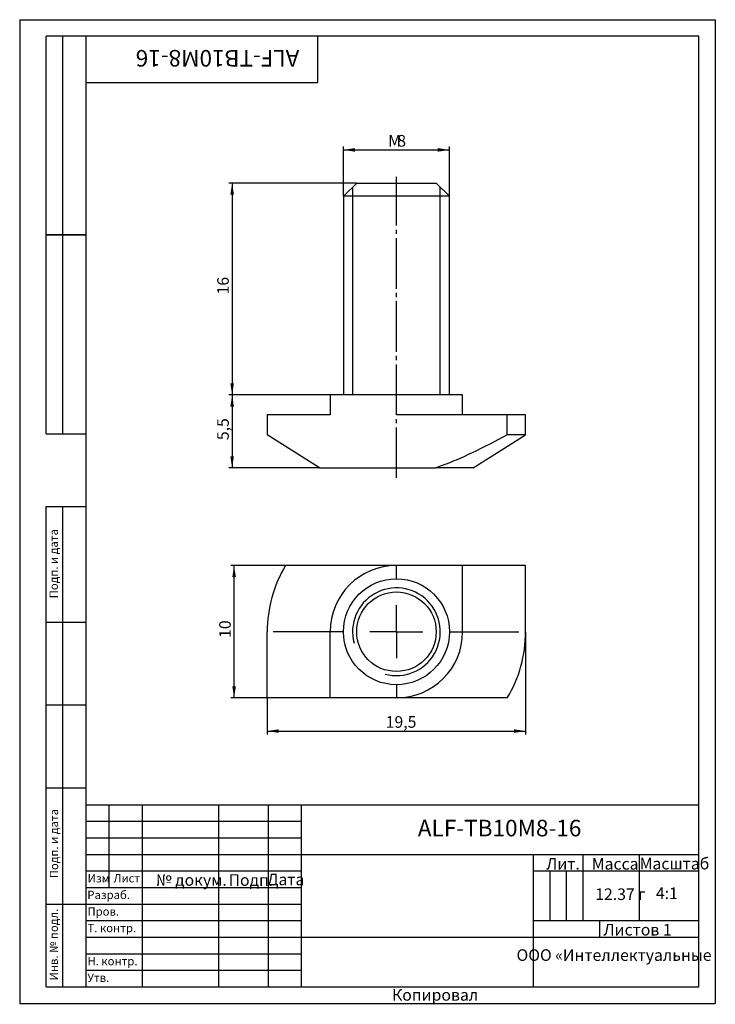
# Model space of a CAD drawing. Extents: x 0 to 210, y 0 to 297.
import ezdxf

# ---------------------------------------------------------------- set-up
doc = ezdxf.new("R2010")
doc.units = 0
doc.linetypes.add('SLD-ОСЕВАЯ', pattern=[19.05, 15.24, -1.27, 1.27, -1.27])
doc.linetypes.add('SLD-СПЛОШНАЯ', pattern=[0])
doc.layers.get('0').update_dxf_attribs({"linetype": 'CONTINUOUS'})
doc.layers.add('ОСЕВЫЕ', color=7, linetype='SLD-СПЛОШНАЯ')
doc.styles.add('SLDTEXTSTYLE0', font='TXT', dxfattribs={"width": 0.7, "bigfont": 'bigfont'})
doc.styles.add('SLDTEXTSTYLE1', font='TXT', dxfattribs={"width": 0.7})
doc.styles.add('SLDTEXTSTYLE2', font='TXT', dxfattribs={"width": 0.673625, "bigfont": 'bigfont'})
doc.styles.add('SLDTEXTSTYLE3', font='TXT', dxfattribs={"width": 0.673625})
doc.dimstyles.new('SLDDIMSTYLE0', dxfattribs={"dimtxt": 3.5, "dimasz": 3.5, "dimexe": 0, "dimexo": 0.0625, "dimgap": 0.875, "dimtad": 2, "dimdec": 1, "dimlfac": 0.25, "dimrnd": 1e-09, "dimzin": 12, "dimtxsty": 'SLDTEXTSTYLE1', "dimsah": 1, "dimcen": 0.09, "dimazin": 3, "dimtfac": 1, "dimtdec": 3, "dimtofl": 0, "dimtmove": 0, "dimatfit": 3, "dimtolj": 1, "dimtzin": 12})

# ---------------------------------------------------------------- blocks, each defined once
blk = doc.blocks.new('_D')
at = {"color": 7, "linetype": 'SLD-СПЛОШНАЯ'}
for p, q in [((97.73, 243.7), (97.73, 258.69)), ((129.73, 243.7), (129.73, 258.69)), ((97.73, 257.69), (129.73, 257.69))]:
    blk.add_line(p, q, dxfattribs=at)
for points in [[(97.73, 257.69), (101.23, 257.15), (101.23, 258.23)], [(129.73, 257.69), (126.23, 258.23), (126.23, 257.15)]]:
    blk.add_solid(points, dxfattribs=at)
at = {"color": 7, "linetype": 'SLD-СПЛОШНАЯ', "char_height": 3.5, "attachment_point": 1}
for s, insert, style in [('М', (111.24, 262.2), 'SLDTEXTSTYLE0'), ('8', (113.98, 262.2), 'SLDTEXTSTYLE1')]:
    blk.add_mtext(s, dxfattribs=dict(at, insert=insert, style=style))
blk = doc.blocks.new('_D_1')
at = {"color": 7, "linetype": 'SLD-СПЛОШНАЯ'}
for p, q in [((93.72, 183.69), (63.13, 183.69)), ((64.13, 183.69), (64.13, 161.69)), ((90.52, 161.69), (63.13, 161.69))]:
    blk.add_line(p, q, dxfattribs=at)
for points in [[(64.13, 183.69), (63.59, 180.19), (64.67, 180.19)], [(64.13, 161.69), (64.67, 165.19), (63.59, 165.19)]]:
    blk.add_solid(points, dxfattribs=at)
at = {"color": 7, "linetype": 'SLD-СПЛОШНАЯ', "insert": (59.62, 170.06), "char_height": 3.5, "attachment_point": 1, "rotation": 90, "style": 'SLDTEXTSTYLE1'}
blk.add_mtext('5,5', dxfattribs=at)
blk = doc.blocks.new('_D_2')
at = {"color": 7, "linetype": 'SLD-СПЛОШНАЯ'}
for p, q in [((101.72, 247.69), (63.13, 247.69)), ((64.13, 247.69), (64.13, 183.69)), ((93.72, 183.69), (63.13, 183.69))]:
    blk.add_line(p, q, dxfattribs=at)
for points in [[(64.13, 247.69), (63.59, 244.19), (64.67, 244.19)], [(64.13, 183.69), (64.67, 187.19), (63.59, 187.19)]]:
    blk.add_solid(points, dxfattribs=at)
at = {"color": 7, "linetype": 'SLD-СПЛОШНАЯ', "insert": (59.62, 214.04), "char_height": 3.5, "attachment_point": 1, "rotation": 90, "style": 'SLDTEXTSTYLE1'}
blk.add_mtext('16', dxfattribs=at)
blk = doc.blocks.new('_D_3')
at = {"color": 7, "linetype": 'SLD-СПЛОШНАЯ'}
for p, q in [((152.73, 112.21), (152.73, 81.22)), ((74.73, 92.21), (74.73, 81.22)), ((74.73, 82.22), (152.73, 82.22))]:
    blk.add_line(p, q, dxfattribs=at)
for points in [[(74.73, 82.22), (78.23, 81.68), (78.23, 82.76)], [(152.73, 82.22), (149.23, 82.76), (149.23, 81.68)]]:
    blk.add_solid(points, dxfattribs=at)
at = {"color": 7, "linetype": 'SLD-СПЛОШНАЯ', "insert": (110.49, 86.73), "char_height": 3.5, "attachment_point": 1, "style": 'SLDTEXTSTYLE1'}
blk.add_mtext('19,5', dxfattribs=at)
blk = doc.blocks.new('_D_4')
at = {"color": 7, "linetype": 'SLD-СПЛОШНАЯ'}
for p, q in [((80.24, 132.22), (63.73, 132.22)), ((64.73, 92.22), (64.73, 132.22)), ((74.72, 92.22), (63.73, 92.22))]:
    blk.add_line(p, q, dxfattribs=at)
for points in [[(64.73, 132.22), (64.19, 128.72), (65.27, 128.72)], [(64.73, 92.22), (65.27, 95.72), (64.19, 95.72)]]:
    blk.add_solid(points, dxfattribs=at)
at = {"color": 7, "linetype": 'SLD-СПЛОШНАЯ', "insert": (60.22, 110.35), "char_height": 3.5, "attachment_point": 1, "rotation": 90, "style": 'SLDTEXTSTYLE1'}
blk.add_mtext('10', dxfattribs=at)
blk = doc.blocks.new('SW_CENTERMARKSYMBOL_0')
at = {"color": 0, "linetype": 'SLD-СПЛОШНАЯ'}
for p, q in [((0, 16), (0, 20)), ((0, 0), (0, 8)), ((-16, 0), (-37.24, 0)), ((0, 0), (-8, 0)), ((0, 0), (0, -8)), ((0, 0), (8, 0)), ((16, 0), (36.98, 0)), ((0, -16), (0, -20))]:
    blk.add_line(p, q, dxfattribs=at)

msp = doc.modelspace()

# ---------------------------------------------------------------- linework, layer by layer
at = {"color": 7, "linetype": 'SLD-СПЛОШНАЯ'}
for p, q in [((8, 172), (8, 292)), ((20, 292), (8, 292)), ((8, 172), (8, 292)), ((13, 172), (13, 292)), ((13, 172), (13, 292)), ((20, 292), (20, 5)), ((205, 292), (20, 292)), ((20, 292), (20, 5)), ((90, 278), (90, 292)), ((205, 5), (205, 292)), ((20, 278), (90, 278)), ((101.73, 247.69), (97.73, 243.69)), ((101.73, 247.69), (113.73, 247.69)), ((113.73, 247.69), (125.73, 247.69)), ((129.73, 243.69), (125.73, 247.69)), ((100.49, 246.45), (100.49, 183.69)), ((126.97, 183.69), (126.97, 246.45)), ((97.73, 243.69), (97.73, 183.69)), ((113.73, 243.69), (97.73, 243.69)), ((129.73, 243.69), (113.73, 243.69)), ((129.73, 183.69), (129.73, 243.69)), ((8, 232), (20, 232)), ((20, 232), (8, 232)), ((93.73, 183.69), (93.73, 177.69)), ((113.73, 183.69), (93.73, 183.69)), ((133.73, 183.69), (113.73, 183.69)), ((133.73, 177.69), (133.73, 183.69)), ((74.73, 177.69), (74.73, 171.69)), ((93.73, 177.69), (74.73, 177.69)), ((147.21, 177.69), (113.73, 177.69)), ((147.21, 171.69), (147.21, 177.69)), ((152.73, 177.69), (147.21, 177.69)), ((152.73, 171.69), (152.73, 177.69)), ((8, 172), (20, 172)), ((90.53, 161.69), (74.73, 171.69)), ((136.93, 161.69), (152.73, 171.69)), ((152.73, 171.69), (147.21, 171.69)), ((90.53, 161.69), (125.49, 161.69)), ((136.93, 161.69), (125.49, 161.69)), ((8, 5), (8, 150)), ((8, 150), (20, 150)), ((13, 5), (13, 150)), ((113.73, 132.22), (80.25, 132.22)), ((133.73, 132.22), (113.73, 132.22)), ((133.73, 112.22), (133.73, 132.22)), ((152.73, 132.22), (133.73, 132.22)), ((152.73, 112.22), (152.73, 132.22)), ((20, 115), (8, 115)), ((74.73, 92.22), (74.73, 112.22)), ((93.73, 92.22), (93.73, 112.22)), ((93.73, 92.22), (74.73, 92.22)), ((113.73, 92.22), (93.73, 92.22)), ((147.21, 92.22), (113.73, 92.22)), ((20, 90), (8, 90)), ((20, 65), (8, 65)), ((20, 60), (205, 60)), ((20, 60), (20, 5)), ((27, 35), (27, 60)), ((37, 60), (37, 5)), ((60, 60), (60, 5)), ((75, 60), (75, 5)), ((85, 60), (85, 5)), ((20, 55), (85, 55)), ((20, 50), (85, 50)), ((20, 45), (85, 45)), ((85, 45), (205, 45)), ((155, 45), (155, 5)), ((170, 45), (170, 25)), ((187, 45), (187, 25)), ((20, 40), (85, 40)), ((155, 40), (205, 40)), ((160, 40), (160, 25)), ((165, 40), (165, 25)), ((20, 35), (85, 35)), ((8, 30), (20, 30)), ((20, 30), (85, 30)), ((20, 25), (85, 25)), ((155, 25), (205, 25)), ((175, 25), (175, 20)), ((20, 20), (85, 20)), ((85, 20), (205, 20)), ((20, 15), (85, 15)), ((20, 10), (85, 10)), ((8, 5), (20, 5)), ((20, 5), (205, 5))]:
    msp.add_line(p, q, dxfattribs=at)
at = {"color": 7, "linetype": 'SLD-ОСЕВАЯ'}
msp.add_line((113.73, 158.64), (113.73, 249.54), dxfattribs=at)
at = {"color": 7, "linetype": 'SLD-СПЛОШНАЯ'}
for radius in [16, 12]:
    msp.add_circle((113.73, 112.22), radius, dxfattribs=at)
for radius, start, end in [(39, 149.1481, 180), (20, 90, 180), (13.24, 255, 195), (20, 270, 0), (39, 329.1481, 0)]:
    msp.add_arc((113.73, 112.22), radius, start, end, dxfattribs=at)
msp.add_open_spline([(147.21, 171.69), (143.7, 169.78), (140.16, 167.93), (134.76, 165.36), (132.95, 164.54), (129.27, 163.01), (127.4, 162.3), (125.49, 161.69)], degree=3, knots=[0, 0, 0, 0, 0.5, 0.5, 0.75, 0.75, 1, 1, 1, 1], dxfattribs=at)
at = {"layer": 'ОСЕВЫЕ'}
for p, q in [((0, 297), (210, 297)), ((0, 297), (0, 0)), ((210, 297), (210, 0)), ((0, 0), (210, 0))]:
    msp.add_line(p, q, dxfattribs=at)

# ---------------------------------------------------------------- block references
at = {"color": 7, "linetype": 'CONTINUOUS'}
msp.add_blockref('SW_CENTERMARKSYMBOL_0', (113.73, 112.22), dxfattribs=at)

# ---------------------------------------------------------------- texts
at = {"color": 7, "linetype": 'CONTINUOUS', "attachment_point": 1, "style": 'SLDTEXTSTYLE0'}
for s, insert, char_height, rotation in [('ALF-TB10М8-16', (84.42, 282.85), 5, 180), ('Подп. и дата', (9.02, 122.3), 2.5, 90), ('Подп. и дата', (9.11, 37.79), 2.5, 90), ('Инв. № подл.', (9.03, 6.96), 2.5, 90)]:
    msp.add_mtext(s, dxfattribs=dict(at, insert=insert, char_height=char_height, rotation=rotation))
at = {"color": 7, "linetype": 'CONTINUOUS'}
for s, insert, char_height, attachment_point, style in [('ALF-TB10М8-16', (144.88, 55.44), 5, 2, 'SLDTEXTSTYLE0'), ('Лит.', (158.95, 43.9), 3.5, 1, 'SLDTEXTSTYLE0'), ('Масса', (172.7, 43.9), 3.5, 1, 'SLDTEXTSTYLE0'), ('Масштаб', (187.15, 43.96), 3.5, 1, 'SLDTEXTSTYLE0'), ('Изм', (20.52, 39.03), 2.5, 1, 'SLDTEXTSTYLE2'), ('Лист', (28.33, 39.03), 2.5, 1, 'SLDTEXTSTYLE0'), ('№ докум.', (41.11, 39.02), 3.5, 1, 'SLDTEXTSTYLE0'), ('Подп.', (63.06, 39), 3.5, 1, 'SLDTEXTSTYLE0'), ('Дата', (74.72, 39.17), 3.5, 1, 'SLDTEXTSTYLE0'), ('.', (25.18, 38.19), 1.59, 1, 'SLDTEXTSTYLE3'), ('Разраб.', (20.42, 34.02), 2.5, 1, 'SLDTEXTSTYLE0'), ('12.37 г', (173.74, 34.72), 3.5, 1, 'SLDTEXTSTYLE0'), ('4:1', (195.38, 35.01), 3.5, 2, 'SLDTEXTSTYLE1'), ('Пров.', (20.47, 29), 2.5, 1, 'SLDTEXTSTYLE0'), ('Т. контр.', (20.47, 24.01), 2.5, 1, 'SLDTEXTSTYLE0'), ('Листов 1', (176.24, 24), 3.5, 1, 'SLDTEXTSTYLE0'), ('ООО «Интеллектуальные', (179.43, 16.34), 3.5, 2, 'SLDTEXTSTYLE0'), ('Н. контр.', (20.46, 14.01), 2.5, 1, 'SLDTEXTSTYLE0'), ('Утв.', (20.45, 9), 2.5, 1, 'SLDTEXTSTYLE0'), ('Копировал', (112.4, 4.33), 3.5, 1, 'SLDTEXTSTYLE0')]:
    msp.add_mtext(s, dxfattribs=dict(at, insert=insert, char_height=char_height, attachment_point=attachment_point, style=style))

# ---------------------------------------------------------------- dimensions: what is measured, and where the dimension line sits
at = {"color": 7, "linetype": 'SLD-СПЛОШНАЯ'}
dim = msp.add_linear_dim(base=(129.73, 257.69), p1=(97.73, 243.69), p2=(129.73, 243.69), text='М<>', dimstyle='SLDDIMSTYLE0', dxfattribs=at)
dim.commit()
dim.dimension.update_dxf_attribs({"geometry": '_D', "text_midpoint": (113.73, 257.69), "dimtype": 160})
for base, p1, p2, picture, middle in [((64.13, 183.69), (101.73, 247.69), (93.73, 183.69), '_D_2', (64.13, 215.9)), ((64.13, 161.69), (93.73, 183.69), (90.53, 161.69), '_D_1', (64.13, 172.42)), ((64.73, 132.22), (74.73, 92.22), (80.25, 132.22), '_D_4', (64.73, 112.22))]:
    dim = msp.add_linear_dim(base=base, p1=p1, p2=p2, angle=90, dimstyle='SLDDIMSTYLE0', dxfattribs=at)
    dim.commit()
    dim.dimension.update_dxf_attribs({"geometry": picture, "text_midpoint": middle, "dimtype": 160})
dim = msp.add_linear_dim(base=(152.73, 82.22), p1=(74.73, 92.22), p2=(152.73, 112.22), dimstyle='SLDDIMSTYLE0', dxfattribs=at)
dim.commit()
dim.dimension.update_dxf_attribs({"geometry": '_D_3', "text_midpoint": (113.73, 82.22), "dimtype": 160})

doc.saveas('drawing.dxf')
